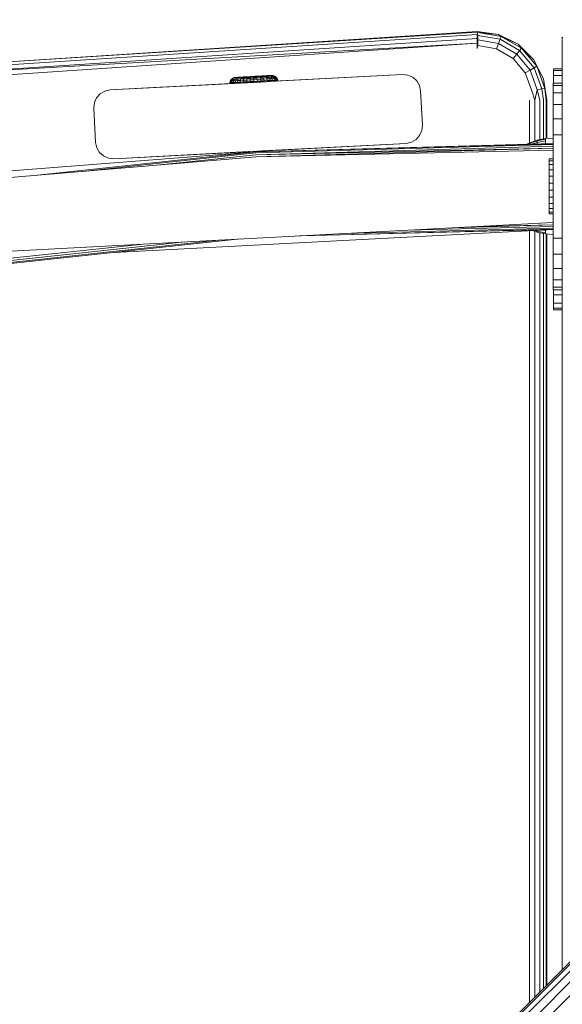
# Model space of a CAD drawing. Units: millimetres. Extents: x -24 to 578302, y -1972 to 596964.
# Drawn here: x 5344 to 5502, y 7579 to 7864 of the extents above; entities that cross this region are included whole.
import ezdxf

# ---------------------------------------------------------------- set-up
doc = ezdxf.new("R2010")
doc.units = ezdxf.units.MM
doc.layers.add('Контур', color=7, linetype='Continuous', lineweight=15)

msp = doc.modelspace()

# ---------------------------------------------------------------- linework, layer by layer
at = {"layer": 'Контур'}
for p, q in [((5884.761, 7971.577), (5389.786, 7476.602)), ((5885.107, 7971.231), (5390.132, 7476.256)), ((5886.112, 7970.227), (5391.137, 7475.252)), ((5887.676, 7968.662), (5392.701, 7473.688)), ((5889.647, 7966.691), (5394.672, 7471.716)), ((5477.179, 7861.073), (5314.32, 7850.532)), ((5477.182, 7860.828), (5314.32, 7850.532)), ((5477.192, 7860.118), (5314.417, 7849.67)), ((5477.179, 7861.073), (5477.182, 7860.828)), ((5477.179, 7861.073), (5483.423, 7860.161)), ((5477.182, 7860.828), (5477.448, 7860.773)), ((5477.192, 7860.118), (5477.448, 7860.773)), ((5477.192, 7860.118), (5477.207, 7859.012)), ((5477.192, 7860.118), (5477.448, 7859.905)), ((5477.207, 7859.012), (5477.448, 7859.905)), ((5477.448, 7860.773), (5484.186, 7859.585)), ((5483.423, 7860.161), (5477.448, 7860.773)), ((5477.448, 7859.905), (5477.448, 7858.575)), ((5477.448, 7859.905), (5483.889, 7858.769)), ((5483.423, 7860.161), (5484.186, 7859.585)), ((5483.423, 7860.161), (5489.073, 7857.349)), ((5484.186, 7859.585), (5483.889, 7858.769)), ((5490.11, 7856.164), (5484.186, 7859.585)), ((5489.073, 7857.349), (5484.186, 7859.585)), ((5501.936, 7859.427), (5501.936, 7859.427)), ((5501.936, 7859.427), (5501.936, 7588.752)), ((5501.936, 7859.427), (5502.128, 7859.235)), ((5501.936, 7859.427), (5501.936, 7859.427)), ((5501.936, 7859.427), (5501.936, 7859.427)), ((5477.207, 7859.012), (5314.566, 7848.348)), ((5477.226, 7857.618), (5314.566, 7848.348)), ((5477.226, 7857.618), (5314.748, 7846.726)), ((5477.207, 7859.012), (5477.226, 7857.618)), ((5477.207, 7859.012), (5477.448, 7858.575)), ((5477.226, 7857.618), (5477.448, 7858.575)), ((5477.246, 7856.073), (5477.226, 7857.618)), ((5477.226, 7857.618), (5477.448, 7856.943)), ((5477.246, 7856.073), (5477.448, 7856.943)), ((5477.448, 7858.575), (5477.448, 7856.943)), ((5477.448, 7858.575), (5483.434, 7857.519)), ((5477.448, 7856.943), (5482.875, 7855.986)), ((5483.434, 7857.519), (5482.875, 7855.986)), ((5483.889, 7858.769), (5483.434, 7857.519)), ((5488.697, 7854.48), (5483.434, 7857.519)), ((5489.552, 7855.499), (5483.889, 7858.769)), ((5489.073, 7857.349), (5490.11, 7856.164)), ((5489.073, 7857.349), (5493.565, 7852.917)), ((5490.11, 7856.164), (5489.552, 7855.499)), ((5494.508, 7850.924), (5490.11, 7856.164)), ((5493.565, 7852.917), (5490.11, 7856.164)), ((5487.648, 7853.23), (5482.875, 7855.986)), ((5488.697, 7854.48), (5487.648, 7853.23)), ((5489.552, 7855.499), (5488.697, 7854.48)), ((5492.604, 7849.825), (5488.697, 7854.48)), ((5493.756, 7850.49), (5489.552, 7855.499)), ((5491.19, 7849.009), (5487.648, 7853.23)), ((5493.756, 7850.49), (5492.604, 7849.825)), ((5493.565, 7852.917), (5494.508, 7850.924)), ((5493.565, 7852.917), (5496.453, 7847.306)), ((5494.508, 7850.924), (5493.756, 7850.49)), ((5495.992, 7844.344), (5493.756, 7850.49)), ((5496.847, 7844.495), (5494.508, 7850.924)), ((5496.453, 7847.306), (5494.508, 7850.924)), ((5455.54, 7848.531), (5370.657, 7844.083)), ((5406.631, 7847.639), (5406.172, 7847.428)), ((5406.996, 7847.702), (5406.631, 7847.639)), ((5406.758, 7847.646), (5406.631, 7847.639)), ((5406.758, 7847.646), (5407.008, 7847.66)), ((5406.996, 7847.702), (5407.16, 7847.711)), ((5407.11, 7847.709), (5406.996, 7847.702)), ((5406.996, 7847.702), (5407.034, 7847.704)), ((5407.375, 7847.681), (5407.008, 7847.66)), ((5407.034, 7847.704), (5407.346, 7847.722)), ((5407.373, 7847.723), (5407.11, 7847.709)), ((5407.777, 7847.746), (5407.373, 7847.723)), ((5407.375, 7847.681), (5407.853, 7847.707)), ((5407.777, 7847.746), (5409.282, 7847.83)), ((5408.31, 7847.776), (5407.777, 7847.746)), ((5407.853, 7847.707), (5408.429, 7847.74)), ((5408.31, 7847.776), (5409.562, 7847.846)), ((5408.958, 7847.812), (5408.31, 7847.776)), ((5408.429, 7847.74), (5409.091, 7847.777)), ((5408.836, 7847.577), (5409.631, 7847.621)), ((5409.702, 7847.853), (5408.958, 7847.812)), ((5409.091, 7847.777), (5409.825, 7847.818)), ((5409.093, 7847.819), (5409.319, 7847.832)), ((5409.319, 7847.832), (5409.62, 7847.849)), ((5409.631, 7847.621), (5410.485, 7847.669)), ((5409.702, 7847.853), (5411.813, 7847.971)), ((5410.52, 7847.899), (5409.702, 7847.853)), ((5409.825, 7847.818), (5410.614, 7847.862)), ((5410.485, 7847.669), (5411.38, 7847.719)), ((5411.388, 7847.948), (5410.52, 7847.899)), ((5410.614, 7847.862), (5411.44, 7847.908)), ((5412.295, 7847.77), (5411.38, 7847.719)), ((5412.283, 7847.998), (5411.388, 7847.948)), ((5412.285, 7847.955), (5411.44, 7847.908)), ((5412.283, 7847.998), (5411.813, 7847.971)), ((5412.283, 7847.998), (5413.177, 7848.048)), ((5412.283, 7847.998), (5412.753, 7848.024)), ((5413.13, 7848.002), (5412.285, 7847.955)), ((5413.211, 7847.821), (5412.295, 7847.77)), ((5412.794, 7848.026), (5412.574, 7848.014)), ((5413.177, 7848.048), (5412.753, 7848.024)), ((5412.753, 7848.024), (5413.172, 7848.047)), ((5413.13, 7848.002), (5413.956, 7848.048)), ((5416.255, 7848.22), (5413.172, 7848.047)), ((5414.863, 7848.142), (5413.172, 7848.047)), ((5414.046, 7848.096), (5413.177, 7848.048)), ((5413.211, 7847.821), (5414.105, 7847.871)), ((5413.956, 7848.048), (5414.745, 7848.092)), ((5414.863, 7848.142), (5414.046, 7848.096)), ((5414.105, 7847.871), (5414.96, 7847.919)), ((5414.24, 7847.562), (5415.149, 7847.613)), ((5414.745, 7848.092), (5415.479, 7848.133)), ((5455.54, 7848.531), (5414.846, 7846.399)), ((5415.607, 7848.183), (5414.863, 7848.142)), ((5414.96, 7847.919), (5415.754, 7847.963)), ((5415.149, 7847.613), (5415.995, 7847.66)), ((5415.149, 7847.613), (5415.296, 7847.202)), ((5415.479, 7848.133), (5416.141, 7848.17)), ((5416.255, 7848.22), (5415.607, 7848.183)), ((5415.754, 7847.963), (5416.472, 7848.003)), ((5415.995, 7847.66), (5416.759, 7847.703)), ((5415.995, 7847.66), (5416.179, 7847.251)), ((5416.141, 7848.17), (5416.718, 7848.203)), ((5416.789, 7848.249), (5416.255, 7848.22)), ((5455.54, 7848.531), (5416.382, 7846.479)), ((5455.54, 7848.531), (5416.383, 7846.479)), ((5416.472, 7848.003), (5417.096, 7848.038)), ((5417.193, 7848.272), (5416.653, 7848.242)), ((5416.718, 7848.203), (5417.195, 7848.229)), ((5416.759, 7847.703), (5417.423, 7847.74)), ((5416.759, 7847.703), (5416.976, 7847.296)), ((5417.193, 7848.272), (5416.789, 7848.249)), ((5417.096, 7848.038), (5417.613, 7848.067)), ((5417.456, 7848.287), (5417.193, 7848.272)), ((5417.195, 7848.229), (5417.563, 7848.25)), ((5417.532, 7848.291), (5417.229, 7848.274)), ((5417.423, 7847.74), (5417.973, 7847.771)), ((5417.423, 7847.74), (5417.669, 7847.335)), ((5417.57, 7848.293), (5417.456, 7848.287)), ((5417.532, 7848.291), (5417.57, 7848.293)), ((5417.812, 7848.264), (5417.563, 7848.25)), ((5417.57, 7848.293), (5417.939, 7848.271)), ((5417.613, 7848.067), (5418.011, 7848.09)), ((5417.812, 7848.264), (5417.939, 7848.271)), ((5417.939, 7848.271), (5418.419, 7848.112)), ((5417.973, 7847.771), (5418.397, 7847.795)), ((5417.973, 7847.771), (5418.244, 7847.367)), ((5418.011, 7848.09), (5418.282, 7848.105)), ((5418.419, 7848.112), (5418.282, 7848.105)), ((5418.397, 7847.795), (5418.685, 7847.811)), ((5418.397, 7847.795), (5418.686, 7847.391)), ((5418.419, 7848.112), (5418.831, 7847.819)), ((5418.831, 7847.819), (5418.685, 7847.811)), ((5418.986, 7847.408), (5418.685, 7847.811)), ((5418.831, 7847.819), (5419.138, 7847.417)), ((5455.54, 7848.531), (5457.096, 7848.368)), ((5455.54, 7848.531), (5455.54, 7848.531)), ((5457.096, 7848.368), (5458.525, 7847.732)), ((5458.525, 7847.732), (5459.687, 7846.685)), ((5492.604, 7849.825), (5491.19, 7849.009)), ((5493.075, 7843.83), (5491.19, 7849.009)), ((5494.682, 7844.113), (5492.604, 7849.825)), ((5499.33, 7849.701), (5499.33, 7850.203)), ((5501.936, 7850.203), (5499.33, 7850.203)), ((5501.936, 7849.701), (5499.33, 7849.701)), ((5499.33, 7848.222), (5499.33, 7849.701)), ((5501.936, 7848.222), (5499.33, 7848.222)), ((5499.33, 7846.071), (5499.33, 7848.222)), ((5370.656, 7844.083), (5386.885, 7844.933)), ((5370.657, 7844.083), (5412.491, 7846.275)), ((5370.657, 7844.083), (5409.814, 7846.135)), ((5405.408, 7845.911), (5405.413, 7846.165)), ((5405.408, 7845.911), (5406.819, 7845.99)), ((5405.408, 7845.911), (5405.564, 7845.92)), ((5405.534, 7846.657), (5405.413, 7846.165)), ((5405.413, 7846.165), (5405.568, 7846.174)), ((5405.795, 7847.091), (5405.534, 7846.657)), ((5405.534, 7846.657), (5405.686, 7846.665)), ((5405.564, 7845.92), (5405.568, 7846.174)), ((5405.564, 7845.92), (5405.872, 7845.937)), ((5405.686, 7846.665), (5405.568, 7846.174)), ((5405.568, 7846.174), (5405.875, 7846.191)), ((5405.941, 7847.099), (5405.686, 7846.665)), ((5405.686, 7846.665), (5405.987, 7846.682)), ((5406.172, 7847.428), (5405.795, 7847.091)), ((5405.795, 7847.091), (5405.941, 7847.099)), ((5405.872, 7845.937), (5405.875, 7846.191)), ((5405.872, 7845.937), (5406.325, 7845.962)), ((5405.875, 7846.191), (5405.987, 7846.682)), ((5406.327, 7846.216), (5405.875, 7846.191)), ((5405.941, 7847.099), (5406.229, 7847.115)), ((5405.987, 7846.682), (5406.229, 7847.115)), ((5406.429, 7846.707), (5405.987, 7846.682)), ((5406.172, 7847.428), (5406.309, 7847.436)), ((5406.653, 7847.138), (5406.229, 7847.115)), ((5406.309, 7847.436), (5406.579, 7847.451)), ((5406.325, 7845.962), (5406.327, 7846.216)), ((5406.325, 7845.962), (5406.913, 7845.995)), ((5406.429, 7846.707), (5406.327, 7846.216)), ((5406.327, 7846.216), (5406.914, 7846.249)), ((5406.653, 7847.138), (5406.429, 7846.707)), ((5406.429, 7846.707), (5407.004, 7846.739)), ((5406.978, 7847.473), (5406.579, 7847.451)), ((5406.653, 7847.138), (5407.203, 7847.169)), ((5406.913, 7845.995), (5406.914, 7846.249)), ((5406.913, 7845.995), (5407.624, 7846.035)), ((5407.004, 7846.739), (5406.914, 7846.249)), ((5406.914, 7846.249), (5407.623, 7846.288)), ((5406.978, 7847.473), (5407.495, 7847.502)), ((5407.203, 7847.169), (5407.004, 7846.739)), ((5407.004, 7846.739), (5407.697, 7846.778)), ((5407.203, 7847.169), (5407.867, 7847.206)), ((5407.495, 7847.502), (5408.119, 7847.537)), ((5407.697, 7846.778), (5407.623, 7846.288)), ((5407.623, 7846.288), (5408.437, 7846.334)), ((5407.624, 7846.035), (5407.623, 7846.288)), ((5407.624, 7846.035), (5409.912, 7846.162)), ((5407.624, 7846.035), (5408.44, 7846.08)), ((5407.867, 7847.206), (5407.697, 7846.778)), ((5407.697, 7846.778), (5408.494, 7846.822)), ((5407.867, 7847.206), (5408.631, 7847.249)), ((5408.119, 7847.537), (5408.836, 7847.577)), ((5408.494, 7846.822), (5408.437, 7846.334)), ((5408.437, 7846.334), (5409.339, 7846.384)), ((5408.44, 7846.08), (5408.437, 7846.334)), ((5408.44, 7846.08), (5409.345, 7846.131)), ((5408.631, 7847.249), (5408.494, 7846.822)), ((5408.494, 7846.822), (5409.377, 7846.871)), ((5408.631, 7847.249), (5409.477, 7847.296)), ((5408.935, 7846.108), (5411.166, 7846.232)), ((5409.377, 7846.871), (5409.339, 7846.384)), ((5409.339, 7846.384), (5410.309, 7846.438)), ((5409.345, 7846.131), (5409.339, 7846.384)), ((5409.345, 7846.131), (5410.317, 7846.185)), ((5409.477, 7847.296), (5409.377, 7846.871)), ((5409.377, 7846.871), (5410.326, 7846.924)), ((5409.477, 7847.296), (5410.386, 7847.347)), ((5409.814, 7846.135), (5410.42, 7846.167)), ((5409.814, 7846.135), (5410.374, 7846.164)), ((5410.326, 7846.924), (5410.309, 7846.438)), ((5410.309, 7846.438), (5411.325, 7846.495)), ((5410.317, 7846.185), (5410.309, 7846.438)), ((5410.314, 7846.161), (5412.491, 7846.275)), ((5410.317, 7846.185), (5411.336, 7846.242)), ((5410.386, 7847.347), (5410.326, 7846.924)), ((5410.326, 7846.924), (5411.32, 7846.98)), ((5410.386, 7847.347), (5411.339, 7847.4)), ((5410.42, 7846.167), (5410.892, 7846.191)), ((5411.246, 7846.237), (5411.166, 7846.232)), ((5411.339, 7847.4), (5411.32, 7846.98)), ((5412.336, 7847.037), (5411.32, 7846.98)), ((5411.32, 7846.98), (5411.325, 7846.495)), ((5412.363, 7846.553), (5411.325, 7846.495)), ((5411.336, 7846.242), (5411.325, 7846.495)), ((5412.378, 7846.3), (5411.336, 7846.242)), ((5412.313, 7847.455), (5411.339, 7847.4)), ((5412.491, 7846.275), (5411.778, 7846.238)), ((5411.82, 7846.24), (5412.491, 7846.275)), ((5413.287, 7847.509), (5412.313, 7847.455)), ((5412.336, 7847.037), (5412.313, 7847.455)), ((5413.353, 7847.093), (5412.336, 7847.037)), ((5412.363, 7846.553), (5412.336, 7847.037)), ((5413.402, 7846.611), (5412.363, 7846.553)), ((5412.378, 7846.3), (5412.363, 7846.553)), ((5412.378, 7846.3), (5413.419, 7846.358)), ((5412.378, 7846.3), (5412.848, 7846.326)), ((5414.371, 7846.374), (5412.491, 7846.275)), ((5413.705, 7846.339), (5412.491, 7846.275)), ((5412.491, 7846.275), (5413.705, 7846.339)), ((5412.491, 7846.275), (5413.312, 7846.318)), ((5412.491, 7846.275), (5412.491, 7846.275)), ((5412.677, 7846.317), (5413.067, 7846.339)), ((5415.41, 7846.47), (5412.848, 7846.326)), ((5413.067, 7846.339), (5413.443, 7846.36)), ((5413.067, 7846.339), (5413.067, 7846.339)), ((5413.287, 7847.509), (5414.24, 7847.562)), ((5413.287, 7847.509), (5413.353, 7847.093)), ((5413.353, 7847.093), (5414.347, 7847.149)), ((5413.353, 7847.093), (5413.402, 7846.611)), ((5413.402, 7846.611), (5414.418, 7846.668)), ((5413.419, 7846.358), (5413.402, 7846.611)), ((5413.419, 7846.358), (5414.438, 7846.415)), ((5414.96, 7846.444), (5413.443, 7846.36)), ((5413.443, 7846.36), (5413.596, 7846.368)), ((5413.443, 7846.36), (5413.443, 7846.36)), ((5413.781, 7846.379), (5413.702, 7846.374)), ((5413.705, 7846.339), (5414.845, 7846.399)), ((5418.884, 7846.664), (5413.781, 7846.379)), ((5413.82, 7846.381), (5413.781, 7846.379)), ((5414.435, 7846.415), (5413.82, 7846.381)), ((5413.916, 7846.386), (5413.82, 7846.381)), ((5413.909, 7846.349), (5414.846, 7846.399)), ((5414.24, 7847.562), (5414.347, 7847.149)), ((5414.347, 7847.149), (5415.296, 7847.202)), ((5414.347, 7847.149), (5414.418, 7846.668)), ((5414.418, 7846.668), (5415.388, 7846.722)), ((5414.438, 7846.415), (5414.418, 7846.668)), ((5414.438, 7846.415), (5415.41, 7846.47)), ((5416.083, 7846.463), (5414.845, 7846.399)), ((5414.845, 7846.399), (5415.636, 7846.44)), ((5416.315, 7846.52), (5414.953, 7846.444)), ((5415.296, 7847.202), (5416.179, 7847.251)), ((5415.296, 7847.202), (5415.388, 7846.722)), ((5415.388, 7846.722), (5416.29, 7846.773)), ((5415.41, 7846.47), (5415.388, 7846.722)), ((5415.41, 7846.47), (5416.315, 7846.52)), ((5415.821, 7846.45), (5416.382, 7846.479)), ((5416.081, 7846.463), (5416.383, 7846.479)), ((5416.179, 7847.251), (5416.976, 7847.296)), ((5416.179, 7847.251), (5416.29, 7846.773)), ((5416.29, 7846.773), (5417.104, 7846.818)), ((5416.315, 7846.52), (5416.29, 7846.773)), ((5417.842, 7846.606), (5416.315, 7846.52)), ((5416.315, 7846.52), (5417.131, 7846.566)), ((5416.382, 7846.479), (5416.458, 7846.483)), ((5416.976, 7847.296), (5417.669, 7847.335)), ((5416.976, 7847.296), (5417.104, 7846.818)), ((5417.104, 7846.818), (5417.813, 7846.858)), ((5417.131, 7846.566), (5417.104, 7846.818)), ((5417.131, 7846.566), (5417.842, 7846.606)), ((5417.669, 7847.335), (5418.244, 7847.367)), ((5417.669, 7847.335), (5417.813, 7846.858)), ((5417.813, 7846.858), (5418.4, 7846.89)), ((5417.842, 7846.606), (5417.813, 7846.858)), ((5417.842, 7846.606), (5418.43, 7846.638)), ((5418.244, 7847.367), (5418.686, 7847.391)), ((5418.244, 7847.367), (5418.4, 7846.89)), ((5418.4, 7846.89), (5418.852, 7846.916)), ((5418.43, 7846.638), (5418.4, 7846.89)), ((5418.43, 7846.638), (5418.884, 7846.664)), ((5418.686, 7847.391), (5418.986, 7847.408)), ((5418.686, 7847.391), (5418.852, 7846.916)), ((5418.852, 7846.916), (5419.159, 7846.933)), ((5418.884, 7846.664), (5418.852, 7846.916)), ((5418.884, 7846.664), (5419.191, 7846.681)), ((5419.138, 7847.417), (5418.986, 7847.408)), ((5419.159, 7846.933), (5418.986, 7847.408)), ((5419.138, 7847.417), (5419.314, 7846.941)), ((5419.314, 7846.941), (5419.159, 7846.933)), ((5419.191, 7846.681), (5419.159, 7846.933)), ((5419.191, 7846.681), (5419.347, 7846.69)), ((5419.347, 7846.69), (5419.314, 7846.941)), ((5459.687, 7846.685), (5460.47, 7845.33)), ((5460.47, 7845.33), (5460.795, 7843.8)), ((5496.453, 7847.306), (5496.847, 7844.495)), ((5496.453, 7847.306), (5497.448, 7841.075)), ((5499.282, 7846.071), (5499.282, 7845.337)), ((5499.282, 7846.071), (5501.936, 7846.071)), ((5499.282, 7846.071), (5499.282, 7846.071)), ((5499.282, 7846.071), (5499.282, 7824.045)), ((5499.282, 7843.206), (5499.282, 7846.071)), ((5499.282, 7845.337), (5501.936, 7845.337)), ((5499.282, 7845.337), (5499.282, 7843.206)), ((5367.771, 7842.975), (5366.724, 7841.813)), ((5366.725, 7841.813), (5367.772, 7842.975)), ((5369.126, 7843.758), (5367.771, 7842.975)), ((5367.772, 7842.975), (5367.771, 7842.975)), ((5367.772, 7842.975), (5369.126, 7843.758)), ((5370.656, 7844.083), (5369.126, 7843.758)), ((5370.657, 7844.083), (5369.126, 7843.758)), ((5369.126, 7843.758), (5369.126, 7843.758)), ((5370.657, 7844.083), (5370.656, 7844.083)), ((5461.318, 7833.814), (5460.795, 7843.8)), ((5493.993, 7841.075), (5493.075, 7843.83)), ((5493.993, 7841.075), (5494.682, 7844.113)), ((5495.992, 7844.344), (5494.682, 7844.113)), ((5495.387, 7841.075), (5494.682, 7844.113)), ((5496.847, 7844.495), (5495.992, 7844.344)), ((5496.493, 7841.075), (5495.992, 7844.344)), ((5497.203, 7841.075), (5496.847, 7844.495)), ((5497.448, 7841.075), (5496.847, 7844.495)), ((5499.282, 7843.206), (5501.936, 7843.206)), ((5499.282, 7843.206), (5499.282, 7839.888)), ((5499.282, 7839.888), (5499.282, 7843.206)), ((5365.925, 7838.828), (5366.089, 7840.384)), ((5366.088, 7840.384), (5365.925, 7838.828)), ((5366.724, 7841.813), (5366.088, 7840.384)), ((5366.089, 7840.384), (5366.088, 7840.384)), ((5366.089, 7840.384), (5366.725, 7841.813)), ((5366.725, 7841.813), (5366.724, 7841.813)), ((5492.448, 7828.719), (5492.448, 7841.075)), ((5493.993, 7829.242), (5493.993, 7841.075)), ((5495.387, 7829.609), (5495.387, 7841.075)), ((5496.493, 7829.828), (5496.493, 7841.075)), ((5497.203, 7829.95), (5497.203, 7841.075)), ((5497.448, 7841.075), (5497.448, 7829.963)), ((5499.282, 7839.888), (5501.936, 7839.888)), ((5499.282, 7839.888), (5499.282, 7835.706)), ((5499.282, 7835.706), (5499.282, 7839.888)), ((5365.925, 7838.828), (5366.448, 7828.842)), ((5366.448, 7828.842), (5365.925, 7838.828)), ((5365.925, 7838.828), (5365.925, 7838.828)), ((5461.318, 7833.814), (5461.155, 7832.258)), ((5499.282, 7835.706), (5501.936, 7835.706)), ((5499.282, 7835.706), (5499.282, 7831.071)), ((5499.282, 7831.071), (5499.282, 7835.706)), ((5460.518, 7830.829), (5459.472, 7829.666)), ((5461.155, 7832.258), (5460.518, 7830.829)), ((5499.282, 7831.071), (5499.282, 7801.071)), ((5499.282, 7831.071), (5501.936, 7831.071)), ((5499.282, 7831.071), (5499.282, 7828.571)), ((5366.448, 7828.842), (5366.448, 7828.842)), ((5366.448, 7828.842), (5366.773, 7827.311)), ((5366.774, 7827.311), (5366.448, 7828.842)), ((5371.703, 7824.11), (5456.587, 7828.559)), ((5499.282, 7828.571), (5412.935, 7826.151)), ((5499.282, 7828.473), (5412.935, 7826.151)), ((5499.282, 7828.189), (5412.954, 7825.804)), ((5499.282, 7827.746), (5412.982, 7825.273)), ((5456.587, 7828.559), (5414.752, 7826.366)), ((5456.586, 7828.559), (5415.892, 7826.426)), ((5456.587, 7828.559), (5417.429, 7826.507)), ((5456.586, 7828.559), (5425.225, 7826.915)), ((5456.587, 7828.559), (5456.586, 7828.559)), ((5456.587, 7828.559), (5458.117, 7828.884)), ((5459.472, 7829.666), (5458.117, 7828.884)), ((5491.665, 7828.357), (5492.299, 7828.669)), ((5491.979, 7828.366), (5492.299, 7828.521)), ((5492.299, 7828.669), (5494.645, 7829.462)), ((5492.299, 7828.521), (5494.645, 7829.306)), ((5492.299, 7828.669), (5492.299, 7828.521)), ((5492.299, 7828.521), (5492.299, 7828.375)), ((5493.29, 7828.403), (5494.645, 7828.84)), ((5494.645, 7829.462), (5497.075, 7829.944)), ((5494.645, 7829.306), (5497.075, 7829.782)), ((5494.645, 7829.462), (5494.645, 7829.306)), ((5494.645, 7829.306), (5494.645, 7828.84)), ((5494.645, 7828.84), (5497.075, 7829.299)), ((5494.645, 7828.84), (5494.645, 7828.441)), ((5499.282, 7830.058), (5497.075, 7829.944)), ((5497.075, 7829.944), (5497.075, 7829.782)), ((5497.075, 7829.782), (5497.075, 7829.299)), ((5497.075, 7829.299), (5497.075, 7828.509)), ((5329.684, 7819.683), (5412.935, 7826.151)), ((5329.684, 7819.683), (5412.935, 7826.151)), ((5412.935, 7826.151), (5347.715, 7819.179)), ((5412.954, 7825.804), (5362.518, 7820.412)), ((5366.774, 7827.311), (5366.773, 7827.311)), ((5366.773, 7827.311), (5367.555, 7825.957)), ((5367.556, 7825.957), (5366.774, 7827.311)), ((5367.556, 7825.957), (5367.555, 7825.957)), ((5367.555, 7825.957), (5368.718, 7824.91)), ((5368.718, 7824.91), (5367.556, 7825.957)), ((5368.718, 7824.91), (5370.147, 7824.274)), ((5370.147, 7824.274), (5368.718, 7824.91)), ((5368.718, 7824.91), (5368.718, 7824.91)), ((5371.703, 7824.11), (5412.397, 7826.243)), ((5371.703, 7824.11), (5410.861, 7826.162)), ((5371.703, 7824.11), (5410.649, 7826.151)), ((5412.982, 7825.273), (5385.194, 7822.302)), ((5410.861, 7826.162), (5410.649, 7826.151)), ((5410.685, 7826.153), (5413.538, 7826.303)), ((5411.16, 7826.178), (5410.861, 7826.162)), ((5412.397, 7826.243), (5413.538, 7826.303)), ((5413.113, 7826.28), (5412.397, 7826.243)), ((5499.282, 7827.189), (5412.982, 7825.273)), ((5499.282, 7827.189), (5413.017, 7824.621)), ((5499.282, 7826.571), (5413.017, 7824.621)), ((5414.752, 7826.366), (5413.538, 7826.303)), ((5414.752, 7826.366), (5414.359, 7826.346)), ((5415.377, 7826.399), (5414.378, 7826.347)), ((5415.892, 7826.426), (5415.038, 7826.381)), ((5416.749, 7826.471), (5415.892, 7826.426)), ((5417.429, 7826.507), (5416.872, 7826.477)), ((5329.893, 7817.694), (5413.017, 7824.621)), ((5371.703, 7824.11), (5370.147, 7824.274)), ((5371.703, 7824.11), (5370.147, 7824.274)), ((5370.147, 7824.274), (5370.147, 7824.274)), ((5371.703, 7824.11), (5371.703, 7824.11)), ((5498.089, 7824.026), (5498.089, 7824.045)), ((5498.089, 7824.045), (5499.282, 7824.045)), ((5498.089, 7823.466), (5498.089, 7824.026)), ((5498.089, 7824.026), (5499.282, 7824.026)), ((5498.089, 7822.403), (5498.089, 7823.466)), ((5498.089, 7823.466), (5499.282, 7823.466)), ((5498.089, 7820.909), (5498.089, 7822.403)), ((5498.089, 7822.403), (5499.282, 7822.403)), ((5498.089, 7819.085), (5498.089, 7820.909)), ((5498.089, 7820.909), (5499.282, 7820.909)), ((5498.089, 7817.057), (5498.089, 7819.085)), ((5498.089, 7819.085), (5499.282, 7819.085)), ((5498.089, 7814.962), (5498.089, 7817.057)), ((5498.089, 7817.057), (5499.282, 7817.057)), ((5498.089, 7814.962), (5498.089, 7812.943)), ((5498.089, 7814.962), (5499.282, 7814.962)), ((5498.089, 7811.137), (5498.089, 7812.943)), ((5498.089, 7812.943), (5499.282, 7812.943)), ((5498.089, 7809.669), (5498.089, 7811.137)), ((5498.089, 7811.137), (5499.282, 7811.137)), ((5498.089, 7808.637), (5498.089, 7809.669)), ((5498.089, 7809.669), (5499.282, 7809.669)), ((5498.089, 7808.112), (5498.089, 7808.637)), ((5498.089, 7808.637), (5499.282, 7808.637)), ((5498.089, 7808.112), (5499.282, 7808.112)), ((5499.282, 7786.071), (5499.282, 7808.112)), ((5499.282, 7805.571), (5332.088, 7796.809)), ((5499.282, 7804.953), (5470.25, 7804.049)), ((5499.282, 7804.953), (5477.94, 7804.452)), ((5499.282, 7803.571), (5371.816, 7796.891)), ((5499.282, 7803.571), (5425.743, 7801.717)), ((5499.282, 7803.669), (5426.251, 7801.743)), ((5499.282, 7803.953), (5438.881, 7802.405)), ((5499.282, 7804.395), (5457.059, 7803.358)), ((5492.448, 7579.264), (5492.448, 7803.213)), ((5494.645, 7802.786), (5493.254, 7803.255)), ((5493.993, 7580.809), (5493.993, 7803.006)), ((5494.043, 7803.296), (5494.645, 7803.098)), ((5494.645, 7803.098), (5494.645, 7803.328)), ((5494.645, 7803.098), (5497.075, 7802.629)), ((5494.645, 7802.786), (5494.645, 7803.098)), ((5497.075, 7802.306), (5494.645, 7802.786)), ((5495.387, 7582.203), (5495.387, 7802.639)), ((5497.075, 7803.268), (5496.285, 7803.414)), ((5496.493, 7583.309), (5496.493, 7802.421)), ((5497.075, 7803.455), (5497.075, 7803.268)), ((5497.075, 7802.629), (5497.075, 7803.268)), ((5497.075, 7802.306), (5497.075, 7802.629)), ((5499.282, 7802.113), (5497.075, 7802.306)), ((5497.203, 7584.019), (5497.203, 7802.294)), ((5497.448, 7802.273), (5497.448, 7584.264)), ((5499.282, 7801.071), (5499.282, 7803.571)), ((5408.518, 7800.814), (5251.195, 7783.996)), ((5402.118, 7800.479), (5257.97, 7785.069)), ((5392.31, 7799.965), (5268.35, 7786.713)), ((5380.282, 7799.334), (5281.08, 7788.73)), ((5499.282, 7801.071), (5499.282, 7796.435)), ((5499.282, 7801.071), (5499.282, 7796.435)), ((5499.282, 7801.071), (5501.936, 7801.071)), ((5499.282, 7792.254), (5499.282, 7796.435)), ((5499.282, 7796.435), (5501.936, 7796.435)), ((5499.282, 7796.435), (5499.282, 7792.254)), ((5499.282, 7792.254), (5501.936, 7792.254)), ((5499.282, 7792.254), (5499.282, 7788.935)), ((5499.282, 7786.071), (5499.282, 7792.254)), ((5499.282, 7788.935), (5501.936, 7788.935)), ((5499.282, 7788.935), (5499.282, 7786.805)), ((5499.282, 7786.805), (5501.936, 7786.805)), ((5499.282, 7786.805), (5499.282, 7786.071)), ((5499.282, 7786.071), (5499.282, 7786.071)), ((5499.282, 7786.071), (5501.936, 7786.071)), ((5499.33, 7784.566), (5499.33, 7786.071)), ((5501.936, 7784.566), (5499.33, 7784.566)), ((5499.33, 7782.183), (5499.33, 7784.566)), ((5501.936, 7782.183), (5499.33, 7782.183)), ((5499.33, 7780.704), (5499.33, 7782.183)), ((5501.936, 7780.704), (5499.33, 7780.704)), ((5499.33, 7780.203), (5499.33, 7780.704)), ((5501.936, 7780.203), (5499.33, 7780.203))]:
    msp.add_line(p, q, dxfattribs=at)

doc.saveas('drawing.dxf')
